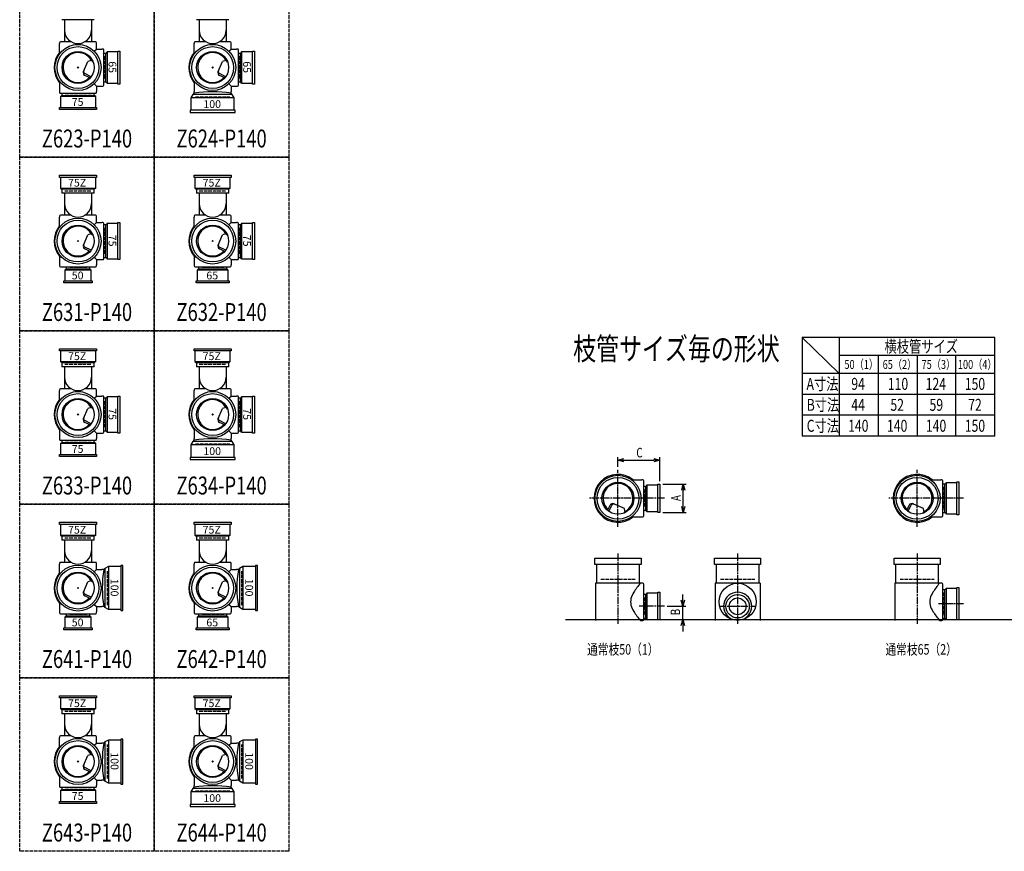
# Model space of a CAD drawing. Extents: x 0 to 12514, y -4640 to 772.
# Drawn here: x 0 to 3292, y -4640 to -1860 of the extents above; entities that cross this region are included whole.
import ezdxf
from ezdxf.enums import TextEntityAlignment as Align

# ---------------------------------------------------------------- set-up
doc = ezdxf.new("R2010")
doc.units = 0
doc.header["$PDMODE"] = 35
doc.header["$PDSIZE"] = 2
doc.linetypes.add('ACAD_ISO02W100', pattern=[15, 12, -3])
doc.linetypes.add('ACAD_ISO08W100', pattern=[36, 24, -3, 6, -3])
doc.layers.get('0').update_dxf_attribs({"linetype": 'CONTINUOUS'})
for name, color, linetype in [('CENTER', 2, 'ACAD_ISO08W100'), ('DIM', 7, 'CONTINUOUS'), ('DOTS', 1, 'CONTINUOUS'), ('HIDDEN', 2, 'ACAD_ISO02W100'), ('OBJECT', 4, 'CONTINUOUS'), ('SLIM', 2, 'CONTINUOUS')]:
    doc.layers.add(name, color=color, linetype=linetype)
doc.styles.get("Standard").update_dxf_attribs({"font": 'simplex.shx', "width": 0.75, "bigfont": 'bigfont.shx'})

# ---------------------------------------------------------------- blocks, each defined once
blk = doc.blocks.new('*U1059')
at = {"layer": 'SLIM'}
blk.add_text('100', height=26, dxfattribs=at).set_placement((614, -4475.2))
blk = doc.blocks.new('*U1060')
at = {"layer": 'SLIM'}
blk.add_text('75Z', height=26, dxfattribs=at).set_placement((611.6, -4158))
blk = doc.blocks.new('*U1061')
at = {"layer": 'SLIM'}
blk.add_text('100', height=26, rotation=270, dxfattribs=at).set_placement((754.2, -4309))
blk = doc.blocks.new('*U1062')
at = {"layer": 'SLIM'}
blk.add_text('75', height=26, dxfattribs=at).set_placement((174, -4468))
blk = doc.blocks.new('*U1063')
at = {"layer": 'SLIM'}
blk.add_text('75Z', height=26, dxfattribs=at).set_placement((161.6, -4158))
blk = doc.blocks.new('*U1064')
at = {"layer": 'SLIM'}
blk.add_text('100', height=26, rotation=270, dxfattribs=at).set_placement((304.2, -4309))
blk = doc.blocks.new('*U1065')
at = {"layer": 'SLIM'}
blk.add_text('65', height=26, dxfattribs=at).set_placement((624, -3888))
blk = doc.blocks.new('*U1066')
at = {"layer": 'SLIM'}
blk.add_text('75Z', height=26, dxfattribs=at).set_placement((611.6, -3578))
blk = doc.blocks.new('*U1067')
at = {"layer": 'SLIM'}
blk.add_text('100', height=26, rotation=270, dxfattribs=at).set_placement((754.2, -3729))
blk = doc.blocks.new('*U1068')
at = {"layer": 'SLIM'}
blk.add_text('50', height=26, dxfattribs=at).set_placement((174, -3888))
blk = doc.blocks.new('*U1069')
at = {"layer": 'SLIM'}
blk.add_text('75Z', height=26, dxfattribs=at).set_placement((161.6, -3578))
blk = doc.blocks.new('*U1070')
at = {"layer": 'SLIM'}
blk.add_text('100', height=26, rotation=270, dxfattribs=at).set_placement((304.2, -3729))
blk = doc.blocks.new('*U1071')
at = {"layer": 'SLIM'}
blk.add_text('100', height=26, dxfattribs=at).set_placement((614, -3315.3))
blk = doc.blocks.new('*U1072')
at = {"layer": 'SLIM'}
blk.add_text('75Z', height=26, dxfattribs=at).set_placement((611.6, -2998))
blk = doc.blocks.new('*U1073')
at = {"layer": 'SLIM'}
blk.add_text('75', height=26, rotation=270, dxfattribs=at).set_placement((747, -3159))
blk = doc.blocks.new('*U1074')
at = {"layer": 'SLIM'}
blk.add_text('75', height=26, dxfattribs=at).set_placement((174, -3308))
blk = doc.blocks.new('*U1075')
at = {"layer": 'SLIM'}
blk.add_text('75Z', height=26, dxfattribs=at).set_placement((161.6, -2998))
blk = doc.blocks.new('*U1076')
at = {"layer": 'SLIM'}
blk.add_text('75', height=26, rotation=270, dxfattribs=at).set_placement((297, -3159))
blk = doc.blocks.new('*U1077')
at = {"layer": 'SLIM'}
blk.add_text('65', height=26, dxfattribs=at).set_placement((624, -2728))
blk = doc.blocks.new('*U1078')
at = {"layer": 'SLIM'}
blk.add_text('75Z', height=26, dxfattribs=at).set_placement((611.6, -2418))
blk = doc.blocks.new('*U1079')
at = {"layer": 'SLIM'}
blk.add_text('75', height=26, rotation=270, dxfattribs=at).set_placement((747, -2579))
blk = doc.blocks.new('*U1080')
at = {"layer": 'SLIM'}
blk.add_text('50', height=26, dxfattribs=at).set_placement((174, -2728))
blk = doc.blocks.new('*U1081')
at = {"layer": 'SLIM'}
blk.add_text('75Z', height=26, dxfattribs=at).set_placement((161.6, -2418))
blk = doc.blocks.new('*U1082')
at = {"layer": 'SLIM'}
blk.add_text('75', height=26, rotation=270, dxfattribs=at).set_placement((297, -2579))
blk = doc.blocks.new('*U1083')
at = {"layer": 'SLIM'}
blk.add_text('100', height=26, dxfattribs=at).set_placement((614, -2155.2))
blk = doc.blocks.new('*U1085')
at = {"layer": 'SLIM'}
blk.add_text('65', height=26, rotation=270, dxfattribs=at).set_placement((747, -1999))
blk = doc.blocks.new('*U1086')
at = {"layer": 'SLIM'}
blk.add_text('75', height=26, dxfattribs=at).set_placement((174, -2148))
blk = doc.blocks.new('*U1088')
at = {"layer": 'SLIM'}
blk.add_text('65', height=26, rotation=270, dxfattribs=at).set_placement((297, -1999))
blk = doc.blocks.new('_OPEN30')
at = {"color": 0, "linetype": 'BYBLOCK'}
for p, q in [((-1, 0.27), (0, 0)), ((0, 0), (-1, -0.27)), ((0, 0), (-1, 0))]:
    blk.add_line(p, q, dxfattribs=at)
blk = doc.blocks.new('*U1107')
at = {"layer": 'DIM', "width": 0.75}
blk.add_text('A', height=32, rotation=90, dxfattribs=at).set_placement((2209.5, -3469.1))
blk = doc.blocks.new('*U1108')
at = {"layer": 'DIM', "width": 0.75}
blk.add_text('B', height=32, rotation=90, dxfattribs=at).set_placement((2207.8, -3851))
blk = doc.blocks.new('*U1109')
at = {"layer": 'DIM', "width": 0.75}
blk.add_text('C', height=32, dxfattribs=at).set_placement((2061.4, -3323.2))

msp = doc.modelspace()

# ---------------------------------------------------------------- linework, layer by layer
at = {"layer": 'CENTER'}
for p, q in [((2000, -3555), (2000, -3365)), ((3000, -3555), (3000, -3365)), ((2080, -3460), (1905, -3460)), ((2155, -3460), (2080, -3460)), ((3080, -3460), (2905, -3460)), ((3155, -3460), (3080, -3460)), ((2000, -3645), (2000, -3880)), ((2400, -3645), (2400, -3880)), ((3000, -3645), (3000, -3880)), ((3155, -3813), (3071, -3813)), ((2155, -3821), (2071, -3821)), ((2338, -3821), (2462, -3821))]:
    msp.add_line(p, q, dxfattribs=at)
at = {"layer": 'DIM'}
for p, q in [((2000, -3355), (2000, -3322.2)), ((2140, -3403), (2140, -3322.2)), ((2020, -3332.2), (2120, -3332.2)), ((2150, -3413), (2228.5, -3413)), ((2218.5, -3487), (2218.5, -3433)), ((2150, -3507), (2228.5, -3507)), ((2216.8, -3801), (2216.8, -3781)), ((2165, -3821), (2226.8, -3821)), ((2216.8, -3865), (2216.8, -3821)), ((2150, -3865), (2226.8, -3865)), ((2216.8, -3885), (2216.8, -3905))]:
    msp.add_line(p, q, dxfattribs=at)
at = {"layer": 'DOTS'}
for p in [(195, -2020), (645, -2020), (195, -2600), (645, -2600), (195, -3180), (645, -3180), (2000, -3460), (3000, -3460), (195, -3760), (645, -3760), (2000, -3865), (2400, -3865), (3000, -3865), (195, -4340), (645, -4340)]:
    msp.add_point(p, dxfattribs=at)
at = {"layer": 'HIDDEN'}
for p, q in [((0, -2320), (0, -1740)), ((450, -1740), (450, -2320)), ((450, -2320), (450, -1740)), ((900, -1740), (900, -2320)), ((283, -1982), (283, -2058)), ((733, -1982), (733, -2058)), ((239.5, -2108), (150.5, -2108)), ((588, -2118), (702, -2118)), ((450, -2320), (0, -2320)), ((0, -2320), (450, -2320)), ((0, -2900), (0, -2320)), ((900, -2320), (450, -2320)), ((450, -2320), (900, -2320)), ((450, -2900), (450, -2320)), ((450, -2320), (450, -2900)), ((900, -2320), (900, -2900)), ((150.5, -2432), (239.5, -2432)), ((600.5, -2432), (689.5, -2432)), ((283, -2555.5), (283, -2644.5)), ((733, -2555.5), (733, -2644.5)), ((225, -2688), (165, -2688)), ((683, -2688), (607, -2688)), ((450, -2900), (0, -2900)), ((0, -2900), (450, -2900)), ((0, -3480), (0, -2900)), ((900, -2900), (450, -2900)), ((450, -2900), (450, -3480)), ((450, -2900), (900, -2900)), ((450, -3480), (450, -2900)), ((900, -2900), (900, -3480)), ((150.5, -3012), (239.5, -3012)), ((600.5, -3012), (689.5, -3012)), ((283, -3135.5), (283, -3224.5)), ((733, -3135.5), (733, -3224.5)), ((239.5, -3268), (150.5, -3268)), ((588, -3278), (702, -3278)), ((3088, -3422), (3088, -3498)), ((2088, -3430), (2088, -3490)), ((450, -3480), (0, -3480)), ((0, -3480), (450, -3480)), ((0, -4060), (0, -3480)), ((900, -3480), (450, -3480)), ((450, -3480), (900, -3480)), ((450, -4060), (450, -3480)), ((450, -3480), (450, -4060)), ((900, -3480), (900, -4060)), ((150.5, -3592), (239.5, -3592)), ((600.5, -3592), (689.5, -3592)), ((293, -3817), (293, -3703)), ((743, -3817), (743, -3703)), ((1943, -3730), (2057, -3730)), ((2343, -3730), (2457, -3730)), ((2943, -3730), (3057, -3730)), ((3088, -3775), (3088, -3851)), ((2088, -3791), (2088, -3851)), ((225, -3848), (165, -3848)), ((683, -3848), (607, -3848)), ((450, -4060), (0, -4060)), ((0, -4060), (450, -4060)), ((0, -4640), (0, -4060)), ((900, -4060), (450, -4060)), ((450, -4060), (450, -4640)), ((450, -4060), (900, -4060)), ((450, -4640), (450, -4060)), ((900, -4060), (900, -4640)), ((150.5, -4172), (239.5, -4172)), ((600.5, -4172), (689.5, -4172)), ((293, -4397), (293, -4283)), ((743, -4397), (743, -4283)), ((239.5, -4428), (150.5, -4428)), ((588, -4438), (702, -4438)), ((450, -4640), (0, -4640)), ((900, -4640), (450, -4640))]:
    msp.add_line(p, q, dxfattribs=at)
at = {"layer": 'OBJECT'}
for p, q in [((249.5, -1860), (140.5, -1860)), ((150, -1860), (150, -1934)), ((240, -1860), (240, -1934)), ((699.5, -1860), (590.5, -1860)), ((600, -1860), (600, -1934)), ((690, -1860), (690, -1934)), ((133, -1937), (133, -1940)), ((133, -1974.3), (133, -1940)), ((172.6, -1934), (136, -1934)), ((254, -1934), (217.4, -1934)), ((257, -1940), (257, -1937)), ((257, -1958), (257, -1940)), ((583, -1937), (583, -1940)), ((583, -1974.3), (583, -1940)), ((622.6, -1934), (586, -1934)), ((704, -1934), (667.4, -1934)), ((707, -1940), (707, -1937)), ((707, -1958), (707, -1940)), ((249.4, -1965.6), (257, -1958)), ((257, -1958), (275, -1958)), ((278, -1958), (275, -1958)), ((281, -2079), (281, -1961)), ((288, -1972.5), (281, -1972.5)), ((292, -1968), (288, -1972.5)), ((288, -2067.5), (288, -1972.5)), ((328, -1968), (292, -1968)), ((292, -1968), (292, -2072)), ((328, -1965), (335, -1965)), ((328, -2075), (328, -1965)), ((335, -1965), (335, -2075)), ((699.4, -1965.6), (707, -1958)), ((707, -1958), (725, -1958)), ((728, -1958), (725, -1958)), ((731, -2079), (731, -1961)), ((738, -1972.5), (731, -1972.5)), ((742, -1968), (738, -1972.5)), ((738, -2067.5), (738, -1972.5)), ((778, -1968), (742, -1968)), ((742, -1968), (742, -2072)), ((778, -1965), (785, -1965)), ((778, -2075), (778, -1965)), ((785, -1965), (785, -2075)), ((213.2, -2033.2), (227.6, -1999.3)), ((238.8, -1995.9), (227.6, -1999.3)), ((663.2, -2033.2), (677.6, -1999.3)), ((688.8, -1995.9), (677.6, -1999.3)), ((238.9, -2050.6), (217.5, -2040.1)), ((688.9, -2050.6), (667.5, -2040.1)), ((133, -2065.7), (133, -2100)), ((235.7, -2054.7), (218.1, -2046.1)), ((281, -2067.5), (288, -2067.5)), ((292, -2072), (288, -2067.5)), ((292, -2072), (328, -2072)), ((583, -2065.7), (583, -2100)), ((685.7, -2054.7), (668.1, -2046.1)), ((731, -2067.5), (738, -2067.5)), ((742, -2072), (738, -2067.5)), ((742, -2072), (778, -2072)), ((133, -2100), (133, -2103)), ((136, -2106), (254, -2106)), ((140.5, -2106), (140.5, -2113)), ((249.4, -2074.4), (257, -2082)), ((249.5, -2113), (249.5, -2106)), ((257, -2082), (275, -2082)), ((257, -2082), (257, -2100)), ((257, -2103), (257, -2100)), ((275, -2082), (278, -2082)), ((335, -2075), (328, -2075)), ((579.5, -2110), (583, -2106)), ((583, -2106), (583, -2100)), ((699.4, -2074.4), (707, -2082)), ((707, -2082), (725, -2082)), ((707, -2082), (707, -2100)), ((707, -2106), (707, -2100)), ((710.5, -2110), (707, -2106)), ((725, -2082), (728, -2082)), ((785, -2075), (778, -2075)), ((136, -2117), (140.5, -2113)), ((254, -2117), (136, -2117)), ((136, -2117), (136, -2153)), ((140.5, -2113), (249.5, -2113)), ((254, -2117), (249.5, -2113)), ((254, -2153), (254, -2117)), ((573, -2121.5), (579.5, -2110)), ((717, -2121.5), (573, -2121.5)), ((573, -2163), (573, -2121.5)), ((710.5, -2110), (579.5, -2110)), ((717, -2121.5), (710.5, -2110)), ((717, -2163), (717, -2121.5)), ((133, -2160), (133, -2153)), ((133, -2153), (257, -2153)), ((257, -2160), (133, -2160)), ((257, -2153), (257, -2160)), ((720, -2163), (570, -2163)), ((570, -2163), (570, -2170)), ((570, -2170), (720, -2170)), ((720, -2170), (720, -2163)), ((133, -2387), (133, -2380)), ((133, -2380), (257, -2380)), ((257, -2387), (133, -2387)), ((136, -2387), (136, -2423)), ((254, -2423), (254, -2387)), ((257, -2380), (257, -2387)), ((583, -2387), (583, -2380)), ((583, -2380), (707, -2380)), ((707, -2387), (583, -2387)), ((586, -2387), (586, -2423)), ((704, -2423), (704, -2387)), ((707, -2380), (707, -2387)), ((136, -2423), (254, -2423)), ((136, -2423), (140.5, -2427)), ((140.5, -2427), (140.5, -2440)), ((249.5, -2427), (140.5, -2427)), ((254, -2423), (249.5, -2427)), ((249.5, -2440), (249.5, -2427)), ((586, -2423), (704, -2423)), ((586, -2423), (590.5, -2427)), ((590.5, -2427), (590.5, -2440)), ((699.5, -2427), (590.5, -2427)), ((704, -2423), (699.5, -2427)), ((699.5, -2440), (699.5, -2427)), ((249.5, -2440), (140.5, -2440)), ((150, -2440), (150, -2514)), ((240, -2440), (240, -2514)), ((699.5, -2440), (590.5, -2440)), ((600, -2440), (600, -2514)), ((690, -2440), (690, -2514)), ((133, -2517), (133, -2520)), ((133, -2554.3), (133, -2520)), ((172.6, -2514), (136, -2514)), ((254, -2514), (217.4, -2514)), ((257, -2520), (257, -2517)), ((257, -2538), (257, -2520)), ((583, -2517), (583, -2520)), ((583, -2554.3), (583, -2520)), ((622.6, -2514), (586, -2514)), ((704, -2514), (667.4, -2514)), ((707, -2520), (707, -2517)), ((707, -2538), (707, -2520)), ((249.4, -2545.6), (257, -2538)), ((257, -2538), (275, -2538)), ((278, -2538), (275, -2538)), ((281, -2659), (281, -2541)), ((288, -2545.5), (281, -2545.5)), ((292, -2541), (288, -2545.5)), ((288, -2654.5), (288, -2545.5)), ((328, -2541), (292, -2541)), ((292, -2541), (292, -2659)), ((328, -2538), (335, -2538)), ((328, -2662), (328, -2538)), ((335, -2538), (335, -2662)), ((699.4, -2545.6), (707, -2538)), ((707, -2538), (725, -2538)), ((728, -2538), (725, -2538)), ((731, -2659), (731, -2541)), ((738, -2545.5), (731, -2545.5)), ((742, -2541), (738, -2545.5)), ((738, -2654.5), (738, -2545.5)), ((778, -2541), (742, -2541)), ((742, -2541), (742, -2659)), ((778, -2538), (785, -2538)), ((778, -2662), (778, -2538)), ((785, -2538), (785, -2662)), ((213.2, -2613.2), (227.6, -2579.3)), ((238.8, -2575.9), (227.6, -2579.3)), ((663.2, -2613.2), (677.6, -2579.3)), ((688.8, -2575.9), (677.6, -2579.3)), ((238.9, -2630.6), (217.5, -2620.1)), ((235.7, -2634.7), (218.1, -2626.1)), ((688.9, -2630.6), (667.5, -2620.1)), ((685.7, -2634.7), (668.1, -2626.1)), ((133, -2645.7), (133, -2680)), ((249.4, -2654.4), (257, -2662)), ((257, -2662), (275, -2662)), ((257, -2662), (257, -2680)), ((275, -2662), (278, -2662)), ((281, -2654.5), (288, -2654.5)), ((292, -2659), (288, -2654.5)), ((292, -2659), (328, -2659)), ((335, -2662), (328, -2662)), ((583, -2645.7), (583, -2680)), ((699.4, -2654.4), (707, -2662)), ((707, -2662), (725, -2662)), ((707, -2662), (707, -2680)), ((725, -2662), (728, -2662)), ((731, -2654.5), (738, -2654.5)), ((742, -2659), (738, -2654.5)), ((742, -2659), (778, -2659)), ((785, -2662), (778, -2662)), ((133, -2680), (133, -2683)), ((136, -2686), (254, -2686)), ((151, -2697), (155.5, -2693)), ((239, -2697), (151, -2697)), ((151, -2697), (151, -2733)), ((155.5, -2686), (155.5, -2693)), ((155.5, -2693), (234.5, -2693)), ((234.5, -2693), (234.5, -2686)), ((239, -2697), (234.5, -2693)), ((239, -2733), (239, -2697)), ((257, -2683), (257, -2680)), ((583, -2680), (583, -2683)), ((586, -2686), (704, -2686)), ((593, -2697), (597.5, -2693)), ((697, -2697), (593, -2697)), ((593, -2697), (593, -2733)), ((597.5, -2686), (597.5, -2693)), ((597.5, -2693), (692.5, -2693)), ((692.5, -2693), (692.5, -2686)), ((697, -2697), (692.5, -2693)), ((697, -2733), (697, -2697)), ((707, -2683), (707, -2680)), ((148, -2740), (148, -2733)), ((148, -2733), (242, -2733)), ((242, -2740), (148, -2740)), ((242, -2733), (242, -2740)), ((590, -2740), (590, -2733)), ((590, -2733), (700, -2733)), ((700, -2740), (590, -2740)), ((700, -2733), (700, -2740)), ((133, -2967), (133, -2960)), ((133, -2960), (257, -2960)), ((257, -2960), (257, -2967)), ((583, -2967), (583, -2960)), ((583, -2960), (707, -2960)), ((707, -2960), (707, -2967)), ((257, -2967), (133, -2967)), ((136, -2967), (136, -3003)), ((254, -3003), (254, -2967)), ((707, -2967), (583, -2967)), ((586, -2967), (586, -3003)), ((704, -3003), (704, -2967)), ((136, -3003), (254, -3003)), ((136, -3003), (140.5, -3007)), ((140.5, -3007), (140.5, -3020)), ((249.5, -3007), (140.5, -3007)), ((249.5, -3020), (140.5, -3020)), ((150, -3020), (150, -3094)), ((240, -3020), (240, -3094)), ((254, -3003), (249.5, -3007)), ((249.5, -3020), (249.5, -3007)), ((586, -3003), (704, -3003)), ((586, -3003), (590.5, -3007)), ((590.5, -3007), (590.5, -3020)), ((699.5, -3007), (590.5, -3007)), ((699.5, -3020), (590.5, -3020)), ((600, -3020), (600, -3094)), ((690, -3020), (690, -3094)), ((704, -3003), (699.5, -3007)), ((699.5, -3020), (699.5, -3007)), ((172.6, -3094), (136, -3094)), ((254, -3094), (217.4, -3094)), ((622.6, -3094), (586, -3094)), ((704, -3094), (667.4, -3094)), ((133, -3097), (133, -3100)), ((133, -3134.3), (133, -3100)), ((249.4, -3125.6), (257, -3118)), ((257, -3100), (257, -3097)), ((257, -3118), (257, -3100)), ((257, -3118), (275, -3118)), ((278, -3118), (275, -3118)), ((281, -3239), (281, -3121)), ((288, -3125.5), (281, -3125.5)), ((292, -3121), (288, -3125.5)), ((288, -3234.5), (288, -3125.5)), ((328, -3121), (292, -3121)), ((292, -3121), (292, -3239)), ((328, -3118), (335, -3118)), ((328, -3242), (328, -3118)), ((335, -3118), (335, -3242)), ((583, -3097), (583, -3100)), ((583, -3134.3), (583, -3100)), ((699.4, -3125.6), (707, -3118)), ((707, -3100), (707, -3097)), ((707, -3118), (707, -3100)), ((707, -3118), (725, -3118)), ((728, -3118), (725, -3118)), ((731, -3239), (731, -3121)), ((738, -3125.5), (731, -3125.5)), ((742, -3121), (738, -3125.5)), ((738, -3234.5), (738, -3125.5)), ((778, -3121), (742, -3121)), ((742, -3121), (742, -3239)), ((778, -3118), (785, -3118)), ((778, -3242), (778, -3118)), ((785, -3118), (785, -3242)), ((213.2, -3193.2), (227.6, -3159.3)), ((238.8, -3155.9), (227.6, -3159.3)), ((663.2, -3193.2), (677.6, -3159.3)), ((688.8, -3155.9), (677.6, -3159.3)), ((133, -3225.7), (133, -3260)), ((238.9, -3210.6), (217.5, -3200.1)), ((235.7, -3214.7), (218.1, -3206.1)), ((583, -3225.7), (583, -3260)), ((688.9, -3210.6), (667.5, -3200.1)), ((685.7, -3214.7), (668.1, -3206.1)), ((249.4, -3234.4), (257, -3242)), ((257, -3242), (275, -3242)), ((257, -3242), (257, -3260)), ((275, -3242), (278, -3242)), ((281, -3234.5), (288, -3234.5)), ((292, -3239), (288, -3234.5)), ((292, -3239), (328, -3239)), ((335, -3242), (328, -3242)), ((699.4, -3234.4), (707, -3242)), ((707, -3242), (725, -3242)), ((707, -3242), (707, -3260)), ((725, -3242), (728, -3242)), ((731, -3234.5), (738, -3234.5)), ((742, -3239), (738, -3234.5)), ((742, -3239), (778, -3239)), ((785, -3242), (778, -3242)), ((133, -3260), (133, -3263)), ((136, -3266), (254, -3266)), ((136, -3277), (140.5, -3273)), ((254, -3277), (136, -3277)), ((136, -3277), (136, -3313)), ((140.5, -3266), (140.5, -3273)), ((140.5, -3273), (249.5, -3273)), ((249.5, -3273), (249.5, -3266)), ((254, -3277), (249.5, -3273)), ((254, -3313), (254, -3277)), ((257, -3263), (257, -3260)), ((573, -3281.5), (579.5, -3270)), ((717, -3281.5), (573, -3281.5)), ((573, -3323), (573, -3281.5)), ((579.5, -3270), (583, -3266)), ((710.5, -3270), (579.5, -3270)), ((583, -3266), (583, -3260)), ((707, -3266), (707, -3260)), ((710.5, -3270), (707, -3266)), ((717, -3281.5), (710.5, -3270)), ((717, -3323), (717, -3281.5)), ((133, -3320), (133, -3313)), ((133, -3313), (257, -3313)), ((257, -3320), (133, -3320)), ((257, -3313), (257, -3320)), ((720, -3323), (570, -3323)), ((570, -3323), (570, -3330)), ((720, -3330), (720, -3323)), ((570, -3330), (720, -3330)), ((2045.7, -3398), (2080, -3398)), ((2083, -3398), (2080, -3398)), ((2086, -3519), (2086, -3401)), ((2093, -3420.5), (2086, -3420.5)), ((2097, -3416), (2093, -3420.5)), ((2093, -3499.5), (2093, -3420.5)), ((2133, -3416), (2097, -3416)), ((2097, -3416), (2097, -3504)), ((2133, -3413), (2140, -3413)), ((2133, -3507), (2133, -3413)), ((2140, -3413), (2140, -3507)), ((3045.7, -3398), (3080, -3398)), ((3083, -3398), (3080, -3398)), ((3086, -3519), (3086, -3401)), ((3093, -3412.5), (3086, -3412.5)), ((3097, -3408), (3093, -3412.5)), ((3093, -3507.5), (3093, -3412.5)), ((3133, -3408), (3097, -3408)), ((3097, -3408), (3097, -3512)), ((3133, -3405), (3140, -3405)), ((3133, -3515), (3133, -3405)), ((3140, -3405), (3140, -3515)), ((1965.3, -3500.7), (1973.9, -3483.1)), ((1969.4, -3503.9), (1979.9, -3482.5)), ((1986.8, -3478.2), (2020.7, -3492.6)), ((2965.3, -3500.7), (2973.9, -3483.1)), ((2969.4, -3503.9), (2979.9, -3482.5)), ((2986.8, -3478.2), (3020.7, -3492.6)), ((2024.1, -3503.8), (2020.7, -3492.6)), ((2086, -3499.5), (2093, -3499.5)), ((2097, -3504), (2093, -3499.5)), ((2097, -3504), (2133, -3504)), ((2140, -3507), (2133, -3507)), ((3024.1, -3503.8), (3020.7, -3492.6)), ((3086, -3507.5), (3093, -3507.5)), ((3097, -3512), (3093, -3507.5)), ((3097, -3512), (3133, -3512)), ((3140, -3515), (3133, -3515)), ((133, -3547), (133, -3540)), ((133, -3540), (257, -3540)), ((257, -3547), (133, -3547)), ((136, -3547), (136, -3583)), ((254, -3583), (254, -3547)), ((257, -3540), (257, -3547)), ((583, -3547), (583, -3540)), ((583, -3540), (707, -3540)), ((707, -3547), (583, -3547)), ((586, -3547), (586, -3583)), ((704, -3583), (704, -3547)), ((707, -3540), (707, -3547)), ((2045.7, -3522), (2080, -3522)), ((2080, -3522), (2083, -3522)), ((3045.7, -3522), (3080, -3522)), ((3080, -3522), (3083, -3522)), ((136, -3583), (254, -3583)), ((136, -3583), (140.5, -3587)), ((140.5, -3587), (140.5, -3600)), ((249.5, -3587), (140.5, -3587)), ((254, -3583), (249.5, -3587)), ((249.5, -3600), (249.5, -3587)), ((586, -3583), (704, -3583)), ((586, -3583), (590.5, -3587)), ((590.5, -3587), (590.5, -3600)), ((699.5, -3587), (590.5, -3587)), ((704, -3583), (699.5, -3587)), ((699.5, -3600), (699.5, -3587)), ((249.5, -3600), (140.5, -3600)), ((150, -3600), (150, -3674)), ((240, -3600), (240, -3674)), ((699.5, -3600), (590.5, -3600)), ((600, -3600), (600, -3674)), ((690, -3600), (690, -3674)), ((133, -3677), (133, -3680)), ((133, -3714.3), (133, -3680)), ((172.6, -3674), (136, -3674)), ((254, -3674), (217.4, -3674)), ((257, -3680), (257, -3677)), ((257, -3698), (257, -3680)), ((345, -3685), (338, -3685)), ((338, -3685), (338, -3835)), ((345, -3835), (345, -3685)), ((583, -3677), (583, -3680)), ((583, -3714.3), (583, -3680)), ((622.6, -3674), (586, -3674)), ((704, -3674), (667.4, -3674)), ((707, -3680), (707, -3677)), ((707, -3698), (707, -3680)), ((795, -3685), (788, -3685)), ((788, -3685), (788, -3835)), ((795, -3835), (795, -3685)), ((1923, -3681), (1923, -3660)), ((1923, -3660), (2077, -3660)), ((2077, -3681), (1923, -3681)), ((1928, -3681), (1928, -3744)), ((2072, -3744), (2072, -3681)), ((2077, -3660), (2077, -3681)), ((2323, -3681), (2323, -3660)), ((2323, -3660), (2477, -3660)), ((2477, -3681), (2323, -3681)), ((2328, -3681), (2328, -3744)), ((2472, -3744), (2472, -3681)), ((2477, -3660), (2477, -3681)), ((2923, -3681), (2923, -3660)), ((2923, -3660), (3077, -3660)), ((3077, -3681), (2923, -3681)), ((2928, -3681), (2928, -3744)), ((3072, -3744), (3072, -3681)), ((3077, -3660), (3077, -3681)), ((249.4, -3705.6), (257, -3698)), ((257, -3698), (275, -3698)), ((281, -3698), (275, -3698)), ((285, -3694.5), (281, -3698)), ((296.5, -3688), (285, -3694.5)), ((285, -3694.5), (285, -3825.5)), ((296.5, -3688), (296.5, -3832)), ((338, -3688), (296.5, -3688)), ((699.4, -3705.6), (707, -3698)), ((707, -3698), (725, -3698)), ((731, -3698), (725, -3698)), ((735, -3694.5), (731, -3698)), ((746.5, -3688), (735, -3694.5)), ((735, -3694.5), (735, -3825.5)), ((746.5, -3688), (746.5, -3832)), ((788, -3688), (746.5, -3688)), ((213.2, -3773.2), (227.6, -3739.3)), ((238.8, -3735.9), (227.6, -3739.3)), ((663.2, -3773.2), (677.6, -3739.3)), ((688.8, -3735.9), (677.6, -3739.3)), ((1925, -3744), (1925, -3868)), ((2080, -3744), (1925, -3744)), ((2083, -3744), (2080, -3744)), ((2086, -3865), (2086, -3747)), ((2325, -3744), (2325, -3868)), ((2475, -3744), (2325, -3744)), ((2475, -3744), (2475, -3868)), ((2925, -3744), (2925, -3868)), ((3080, -3744), (2925, -3744)), ((3083, -3744), (3080, -3744)), ((3086, -3865), (3086, -3747)), ((238.9, -3790.6), (217.5, -3780.1)), ((688.9, -3790.6), (667.5, -3780.1)), ((2093, -3781.5), (2086, -3781.5)), ((2097, -3777), (2093, -3781.5)), ((2093, -3860.5), (2093, -3781.5)), ((2133, -3777), (2097, -3777)), ((2097, -3777), (2097, -3865)), ((2133, -3774), (2140, -3774)), ((2133, -3865), (2133, -3774)), ((2140, -3774), (2140, -3865)), ((3093, -3765.5), (3086, -3765.5)), ((3097, -3761), (3093, -3765.5)), ((3093, -3860.5), (3093, -3765.5)), ((3133, -3761), (3097, -3761)), ((3097, -3761), (3097, -3865)), ((3133, -3758), (3140, -3758)), ((3133, -3865), (3133, -3758)), ((3140, -3758), (3140, -3865)), ((133, -3805.7), (133, -3840)), ((235.7, -3794.7), (218.1, -3786.1)), ((249.4, -3814.4), (257, -3822)), ((583, -3805.7), (583, -3840)), ((685.7, -3794.7), (668.1, -3786.1)), ((699.4, -3814.4), (707, -3822)), ((133, -3840), (133, -3843)), ((136, -3846), (254, -3846)), ((155.5, -3846), (155.5, -3853)), ((234.5, -3853), (234.5, -3846)), ((257, -3822), (275, -3822)), ((257, -3822), (257, -3840)), ((257, -3843), (257, -3840)), ((281, -3822), (275, -3822)), ((285, -3825.5), (281, -3822)), ((296.5, -3832), (285, -3825.5)), ((338, -3832), (296.5, -3832)), ((338, -3835), (345, -3835)), ((583, -3840), (583, -3843)), ((586, -3846), (704, -3846)), ((597.5, -3846), (597.5, -3853)), ((692.5, -3853), (692.5, -3846)), ((707, -3822), (725, -3822)), ((707, -3822), (707, -3840)), ((707, -3843), (707, -3840)), ((731, -3822), (725, -3822)), ((735, -3825.5), (731, -3822)), ((746.5, -3832), (735, -3825.5)), ((788, -3832), (746.5, -3832)), ((788, -3835), (795, -3835)), ((151, -3857), (155.5, -3853)), ((239, -3857), (151, -3857)), ((151, -3857), (151, -3893)), ((155.5, -3853), (234.5, -3853)), ((239, -3857), (234.5, -3853)), ((239, -3893), (239, -3857)), ((593, -3857), (597.5, -3853)), ((697, -3857), (593, -3857)), ((593, -3857), (593, -3893)), ((597.5, -3853), (692.5, -3853)), ((697, -3857), (692.5, -3853)), ((697, -3893), (697, -3857)), ((1825, -3865), (5575, -3865)), ((2075, -3868), (2080, -3868)), ((2080, -3868), (2083, -3868)), ((2086, -3860.5), (2093, -3860.5)), ((2097, -3865), (2093, -3860.5)), ((2097, -3865), (2140, -3865)), ((2383.5, -3865), (2416.5, -3865)), ((3075, -3868), (3080, -3868)), ((3080, -3868), (3083, -3868)), ((3086, -3860.5), (3093, -3860.5)), ((3097, -3865), (3093, -3860.5)), ((3097, -3865), (3140, -3865)), ((148, -3900), (148, -3893)), ((148, -3893), (242, -3893)), ((242, -3900), (148, -3900)), ((242, -3893), (242, -3900)), ((590, -3900), (590, -3893)), ((590, -3893), (700, -3893)), ((700, -3900), (590, -3900)), ((700, -3893), (700, -3900)), ((133, -4127), (133, -4120)), ((133, -4120), (257, -4120)), ((257, -4127), (133, -4127)), ((136, -4127), (136, -4163)), ((254, -4163), (254, -4127)), ((257, -4120), (257, -4127)), ((583, -4127), (583, -4120)), ((583, -4120), (707, -4120)), ((707, -4127), (583, -4127)), ((586, -4127), (586, -4163)), ((704, -4163), (704, -4127)), ((707, -4120), (707, -4127)), ((136, -4163), (254, -4163)), ((136, -4163), (140.5, -4167)), ((140.5, -4167), (140.5, -4180)), ((249.5, -4167), (140.5, -4167)), ((249.5, -4180), (140.5, -4180)), ((150, -4180), (150, -4254)), ((240, -4180), (240, -4254)), ((254, -4163), (249.5, -4167)), ((249.5, -4180), (249.5, -4167)), ((586, -4163), (704, -4163)), ((586, -4163), (590.5, -4167)), ((590.5, -4167), (590.5, -4180)), ((699.5, -4167), (590.5, -4167)), ((699.5, -4180), (590.5, -4180)), ((600, -4180), (600, -4254)), ((690, -4180), (690, -4254)), ((704, -4163), (699.5, -4167)), ((699.5, -4180), (699.5, -4167)), ((133, -4257), (133, -4260)), ((133, -4294.3), (133, -4260)), ((172.6, -4254), (136, -4254)), ((254, -4254), (217.4, -4254)), ((249.4, -4285.6), (257, -4278)), ((257, -4260), (257, -4257)), ((257, -4278), (257, -4260)), ((257, -4278), (275, -4278)), ((281, -4278), (275, -4278)), ((285, -4274.5), (281, -4278)), ((296.5, -4268), (285, -4274.5)), ((285, -4274.5), (285, -4405.5)), ((296.5, -4268), (296.5, -4412)), ((338, -4268), (296.5, -4268)), ((345, -4265), (338, -4265)), ((338, -4265), (338, -4415)), ((345, -4415), (345, -4265)), ((583, -4257), (583, -4260)), ((583, -4294.3), (583, -4260)), ((622.6, -4254), (586, -4254)), ((704, -4254), (667.4, -4254)), ((699.4, -4285.6), (707, -4278)), ((707, -4260), (707, -4257)), ((707, -4278), (707, -4260)), ((707, -4278), (725, -4278)), ((731, -4278), (725, -4278)), ((735, -4274.5), (731, -4278)), ((746.5, -4268), (735, -4274.5)), ((735, -4274.5), (735, -4405.5)), ((746.5, -4268), (746.5, -4412)), ((788, -4268), (746.5, -4268)), ((795, -4265), (788, -4265)), ((788, -4265), (788, -4415)), ((795, -4415), (795, -4265)), ((213.2, -4353.2), (227.6, -4319.3)), ((238.8, -4315.9), (227.6, -4319.3)), ((663.2, -4353.2), (677.6, -4319.3)), ((688.8, -4315.9), (677.6, -4319.3)), ((238.9, -4370.6), (217.5, -4360.1)), ((235.7, -4374.7), (218.1, -4366.1)), ((688.9, -4370.6), (667.5, -4360.1)), ((685.7, -4374.7), (668.1, -4366.1)), ((133, -4385.7), (133, -4420)), ((249.4, -4394.4), (257, -4402)), ((257, -4402), (275, -4402)), ((257, -4402), (257, -4420)), ((281, -4402), (275, -4402)), ((285, -4405.5), (281, -4402)), ((296.5, -4412), (285, -4405.5)), ((583, -4385.7), (583, -4420)), ((699.4, -4394.4), (707, -4402)), ((707, -4402), (725, -4402)), ((707, -4402), (707, -4420)), ((731, -4402), (725, -4402)), ((735, -4405.5), (731, -4402)), ((746.5, -4412), (735, -4405.5)), ((133, -4420), (133, -4423)), ((136, -4426), (254, -4426)), ((136, -4437), (140.5, -4433)), ((254, -4437), (136, -4437)), ((136, -4437), (136, -4473)), ((140.5, -4426), (140.5, -4433)), ((140.5, -4433), (249.5, -4433)), ((249.5, -4433), (249.5, -4426)), ((254, -4437), (249.5, -4433)), ((254, -4473), (254, -4437)), ((257, -4423), (257, -4420)), ((338, -4412), (296.5, -4412)), ((338, -4415), (345, -4415)), ((573, -4441.5), (579.5, -4430)), ((717, -4441.5), (573, -4441.5)), ((573, -4483), (573, -4441.5)), ((579.5, -4430), (583, -4426)), ((710.5, -4430), (579.5, -4430)), ((583, -4426), (583, -4420)), ((707, -4426), (707, -4420)), ((710.5, -4430), (707, -4426)), ((717, -4441.5), (710.5, -4430)), ((717, -4483), (717, -4441.5)), ((788, -4412), (746.5, -4412)), ((788, -4415), (795, -4415)), ((133, -4480), (133, -4473)), ((133, -4473), (257, -4473)), ((257, -4473), (257, -4480)), ((257, -4480), (133, -4480)), ((720, -4483), (570, -4483)), ((570, -4483), (570, -4490)), ((570, -4490), (720, -4490)), ((720, -4490), (720, -4483))]:
    msp.add_line(p, q, dxfattribs=at)
for centre, radius in [((195, -2020), 77), ((195, -2020), 70), ((195, -2020), 53.5), ((645, -2020), 77), ((645, -2020), 70), ((645, -2020), 53.5), ((195, -2600), 77), ((195, -2600), 70), ((645, -2600), 77), ((645, -2600), 70), ((195, -2600), 53.5), ((645, -2600), 53.5), ((195, -3180), 77), ((195, -3180), 70), ((195, -3180), 53.5), ((645, -3180), 77), ((645, -3180), 70), ((645, -3180), 53.5), ((2000, -3460), 77), ((2000, -3460), 70), ((3000, -3460), 77), ((3000, -3460), 70), ((2000, -3460), 53.5), ((3000, -3460), 53.5), ((195, -3760), 77), ((645, -3760), 77), ((195, -3760), 70), ((195, -3760), 53.5), ((645, -3760), 70), ((645, -3760), 53.5), ((2400, -3806), 62), ((2400, -3821), 39), ((2400, -3821), 28), ((195, -4340), 77), ((195, -4340), 70), ((645, -4340), 77), ((645, -4340), 70), ((195, -4340), 53.5), ((645, -4340), 53.5)]:
    msp.add_circle(centre, radius, dxfattribs=at)
for centre, radius, start, end in [((195, -1895), 45, 180, 0), ((645, -1895), 45, 180, 0), ((136, -1937), 3, 90, 180), ((254, -1937), 3, 0, 90), ((586, -1937), 3, 90, 180), ((704, -1937), 3, 0, 90), ((195, -2020), 80, 140.805, 219.195), ((195, -2020), 50, 28.8199, 318.5238), ((278, -1961), 3, 0, 90), ((645, -2020), 80, 140.805, 219.195), ((645, -2020), 50, 28.8199, 318.5238), ((728, -1961), 3, 0, 90), ((202.1, -2043.4), 60, 44.0702, 52.3394), ((652.1, -2043.4), 60, 44.0702, 52.3394), ((222.4, -2037.1), 10, 157.0668, 244.0147), ((220.6, -2033.9), 7, 157.0668, 244.0147), ((672.4, -2037.1), 10, 157.0668, 244.0147), ((670.6, -2033.9), 7, 157.0668, 244.0147), ((136, -2103), 3, 180, 270), ((254, -2103), 3, 270, 0), ((278, -2079), 3, 270, 0), ((645, -2487.9), 386.9, 80.7787, 99.2213), ((728, -2079), 3, 270, 0), ((195, -2475), 45, 180, 0), ((645, -2475), 45, 180, 0), ((136, -2517), 3, 90, 180), ((254, -2517), 3, 0, 90), ((586, -2517), 3, 90, 180), ((704, -2517), 3, 0, 90), ((195, -2600), 80, 140.805, 219.195), ((195, -2600), 50, 28.8199, 318.5238), ((278, -2541), 3, 0, 90), ((645, -2600), 80, 140.805, 219.195), ((645, -2600), 50, 28.8199, 318.5238), ((728, -2541), 3, 0, 90), ((202.1, -2623.4), 60, 44.0702, 52.3394), ((652.1, -2623.4), 60, 44.0702, 52.3394), ((222.4, -2617.1), 10, 157.0668, 244.0147), ((220.6, -2613.9), 7, 157.0668, 244.0147), ((672.4, -2617.1), 10, 157.0668, 244.0147), ((670.6, -2613.9), 7, 157.0668, 244.0147), ((278, -2659), 3, 270, 0), ((728, -2659), 3, 270, 0), ((136, -2683), 3, 180, 270), ((254, -2683), 3, 270, 0), ((586, -2683), 3, 180, 270), ((704, -2683), 3, 270, 0), ((195, -3055), 45, 180, 0), ((645, -3055), 45, 180, 0), ((136, -3097), 3, 90, 180), ((254, -3097), 3, 0, 90), ((586, -3097), 3, 90, 180), ((704, -3097), 3, 0, 90), ((278, -3121), 3, 0, 90), ((728, -3121), 3, 0, 90), ((195, -3180), 80, 140.805, 219.195), ((195, -3180), 50, 28.8199, 318.5238), ((202.1, -3203.4), 60, 44.0702, 52.3394), ((645, -3180), 80, 140.805, 219.195), ((645, -3180), 50, 28.8199, 318.5238), ((652.1, -3203.4), 60, 44.0702, 52.3394), ((220.6, -3193.9), 7, 157.0668, 244.0147), ((670.6, -3193.9), 7, 157.0668, 244.0147), ((222.4, -3197.1), 10, 157.0668, 244.0147), ((672.4, -3197.1), 10, 157.0668, 244.0147), ((278, -3239), 3, 270, 0), ((728, -3239), 3, 270, 0), ((136, -3263), 3, 180, 270), ((254, -3263), 3, 270, 0), ((645, -3647.9), 386.9, 80.7787, 99.2213), ((2000, -3460), 80, 50.805, 309.195), ((3000, -3460), 80, 50.805, 309.195), ((2000, -3460), 50, 298.8199, 228.5238), ((2083, -3401), 3, 0, 90), ((3000, -3460), 50, 298.8199, 228.5238), ((3083, -3401), 3, 0, 90), ((1982.9, -3487.4), 10, 67.0668, 154.0147), ((1986.1, -3485.6), 7, 67.0668, 154.0147), ((2982.9, -3487.4), 10, 67.0668, 154.0147), ((2986.1, -3485.6), 7, 67.0668, 154.0147), ((1976.6, -3467.1), 60, 314.0702, 322.3394), ((2083, -3519), 3, 270, 0), ((2976.6, -3467.1), 60, 314.0702, 322.3394), ((3083, -3519), 3, 270, 0), ((195, -3635), 45, 180, 0), ((645, -3635), 45, 180, 0), ((136, -3677), 3, 90, 180), ((254, -3677), 3, 0, 90), ((586, -3677), 3, 90, 180), ((704, -3677), 3, 0, 90), ((195, -3760), 80, 140.805, 219.195), ((195, -3760), 50, 28.8199, 318.5238), ((662.9, -3760), 386.9, 170.7787, 189.2213), ((645, -3760), 80, 140.805, 219.195), ((645, -3760), 50, 28.8199, 318.5238), ((1112.9, -3760), 386.9, 170.7787, 189.2213), ((202.1, -3783.4), 60, 44.0702, 52.3394), ((652.1, -3783.4), 60, 44.0702, 52.3394), ((2200.7, -3859.4), 170.6, 137.4413, 149.9195), ((2083, -3747), 3, 0, 90), ((3200.7, -3859.4), 170.6, 137.4413, 149.9195), ((3083, -3747), 3, 0, 90), ((222.4, -3777.1), 10, 157.0668, 244.0147), ((220.6, -3773.9), 7, 157.0668, 244.0147), ((672.4, -3777.1), 10, 157.0668, 244.0147), ((670.6, -3773.9), 7, 157.0668, 244.0147), ((2118.8, -3815.9), 78.1, 147.4552, 164.6637), ((2400, -3821), 47, 290.582, 249.418), ((3118.8, -3815.9), 78.1, 147.4552, 164.6637), ((2085.8, -3806), 43.6, 165.6885, 194.3115), ((2118.8, -3796.1), 78.1, 195.3363, 212.5448), ((3085.8, -3806), 43.6, 165.6885, 194.3115), ((3118.8, -3796.1), 78.1, 195.3363, 212.5448), ((136, -3843), 3, 180, 270), ((254, -3843), 3, 270, 0), ((586, -3843), 3, 180, 270), ((704, -3843), 3, 270, 0), ((2200.7, -3752.6), 170.6, 210.0805, 222.5587), ((3200.7, -3752.6), 170.6, 210.0805, 222.5587), ((2083, -3865), 3, 270, 0), ((3083, -3865), 3, 270, 0), ((195, -4215), 45, 180, 0), ((645, -4215), 45, 180, 0), ((136, -4257), 3, 90, 180), ((254, -4257), 3, 0, 90), ((662.9, -4340), 386.9, 170.7787, 189.2213), ((586, -4257), 3, 90, 180), ((704, -4257), 3, 0, 90), ((1112.9, -4340), 386.9, 170.7787, 189.2213), ((195, -4340), 80, 140.805, 219.195), ((195, -4340), 50, 28.8199, 318.5238), ((645, -4340), 80, 140.805, 219.195), ((645, -4340), 50, 28.8199, 318.5238), ((202.1, -4363.4), 60, 44.0702, 52.3394), ((652.1, -4363.4), 60, 44.0702, 52.3394), ((222.4, -4357.1), 10, 157.0668, 244.0147), ((220.6, -4353.9), 7, 157.0668, 244.0147), ((672.4, -4357.1), 10, 157.0668, 244.0147), ((670.6, -4353.9), 7, 157.0668, 244.0147), ((136, -4423), 3, 180, 270), ((254, -4423), 3, 270, 0), ((645, -4807.9), 386.9, 80.7787, 99.2213)]:
    msp.add_arc(centre, radius, start, end, dxfattribs=at)
at = {"layer": 'SLIM'}
for p, q in [((2616, -2922.5), (2616, -3252.5)), ((3260, -2922.5), (2616, -2922.5)), ((2740, -3042.5), (2616, -2922.5)), ((2740, -2922.5), (2740, -3252.5)), ((3260, -3252.5), (3260, -2922.5)), ((3260, -2982.5), (2740, -2982.5)), ((2870, -2982.5), (2870, -3252.5)), ((3000, -2982.5), (3000, -3252.5)), ((3130, -3252.5), (3130, -2982.5)), ((3260, -3042.5), (2616, -3042.5)), ((3260, -3112.5), (2616, -3112.5)), ((3260, -3182.5), (2616, -3182.5)), ((3260, -3252.5), (2616, -3252.5))]:
    msp.add_line(p, q, dxfattribs=at)

# ---------------------------------------------------------------- block references
at = {"layer": 'DIM', "xscale": 20, "yscale": 20, "zscale": 20}
for p, rotation in [((2000, -3332.2), 180), ((2218.5, -3413), 90), ((2218.5, -3507), 270), ((2216.8, -3821), 270), ((2216.8, -3865), 90)]:
    msp.add_blockref('_OPEN30', p, dxfattribs=dict(at, rotation=rotation))
msp.add_blockref('_OPEN30', (2140, -3332.2), dxfattribs=at)
at = {"layer": 'OBJECT'}
for name in ['*U1088', '*U1085', '*U1086', '*U1083', '*U1081', '*U1078', '*U1082', '*U1079', '*U1080', '*U1077', '*U1075', '*U1072', '*U1076', '*U1073', '*U1074', '*U1071', '*U1109', '*U1107', '*U1069', '*U1066', '*U1070', '*U1067', '*U1108', '*U1068', '*U1065', '*U1063', '*U1060', '*U1064', '*U1061', '*U1062', '*U1059']:
    msp.add_blockref(name, (0, 0), dxfattribs=at)

# ---------------------------------------------------------------- texts
at = {"layer": 'SLIM', "width": 0.75}
for s, p in [('Z623-P140', (225, -2265)), ('Z624-P140', (675, -2265)), ('Z631-P140', (225, -2845)), ('Z632-P140', (675, -2845)), ('Z633-P140', (225, -3425)), ('Z634-P140', (675, -3425)), ('Z641-P140', (225, -4005)), ('Z642-P140', (675, -4005)), ('Z643-P140', (225, -4585)), ('Z644-P140', (675, -4585))]:
    msp.add_text(s, height=60, dxfattribs=at).set_placement(p, align=Align.MIDDLE)
for s, height, p in [('枝管サイズ毎の形状', 75, (1850, -2997.5)), ('横枝管サイズ', 40, (2891, -2972.5)), ('50（1）', 30, (2757, -3027.5)), ('65（2）', 30, (2884.9, -3027.5)), ('75（3）', 30, (3014.9, -3027.5)), ('100（4）', 30, (3136.3, -3027.5)), ('A寸法', 40, (2630.3, -3097.5)), ('94', 40, (2780, -3097.5)), ('110', 40, (2902.1, -3097.5)), ('124', 40, (3028.6, -3097.5)), ('150', 40, (3159.3, -3097.5)), ('B寸法', 40, (2631, -3167.5)), ('52', 40, (2910.7, -3167.5)), ('59', 40, (3041.4, -3167.5)), ('72', 40, (3170.7, -3167.5)), ('44', 40, (2780, -3167.5)), ('C寸法', 40, (2631, -3237.5)), ('140', 40, (2769.3, -3237.5)), ('140', 40, (2899.3, -3237.5)), ('140', 40, (3029.3, -3237.5)), ('150', 40, (3159.3, -3237.5)), ('通常枝50（1）', 35, (1896.8, -3982.5)), ('通常枝65（2）', 35, (2894.2, -3982.5))]:
    msp.add_text(s, height=height, dxfattribs=at).set_placement(p)

doc.saveas('drawing.dxf')
